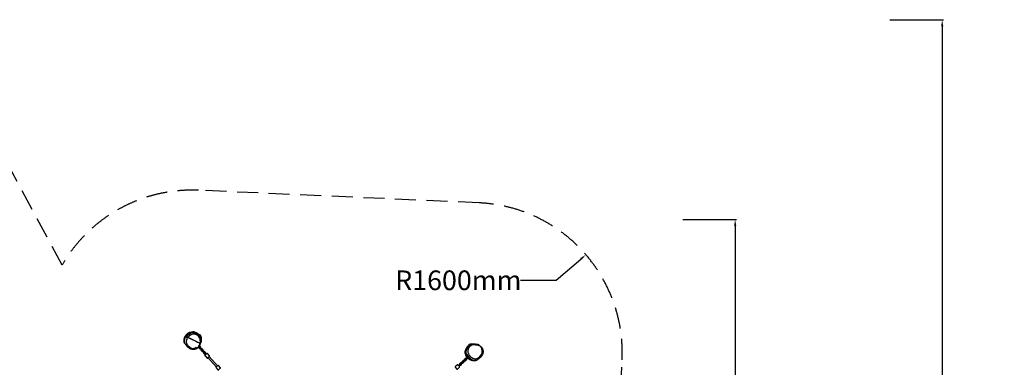
# Model space of a CAD drawing. Units: millimetres. Extents: x -2030 to 20697, y -5117 to 12857.
# Drawn here: x 10187 to 20697, y 9133 to 12841 of the extents above; entities that cross this region are included whole.
import ezdxf

# ---------------------------------------------------------------- set-up
doc = ezdxf.new("R2010")
doc.units = ezdxf.units.MM
doc.header["$PDMODE"] = 35
doc.header["$PDSIZE"] = 5
doc.linetypes.add('HIDDEN', pattern=[2.25, 1.5, -0.75])
doc.layers.add('CN008-2D', color=7, linetype='Continuous', lineweight=25)
doc.layers.add('DIM', color=2, linetype='Continuous', lineweight=25)
doc.layers.add('CN008-Fallzone', color=7, linetype='HIDDEN')
doc.styles.add('KL2021', font='arial.ttf')
doc.dimstyles.new('KL DIM', dxfattribs={"dimscale": 70, "dimtxt": 3, "dimasz": 1, "dimexe": 0.18, "dimexo": 0.0625, "dimgap": 0.09, "dimtad": 0, "dimtih": 1, "dimtoh": 1, "dimdec": 0, "dimzin": 0, "dimdsep": 46, "dimtxsty": 'KL2021', "dimcen": 0.09, "dimclrt": 256, "dimadec": 0, "dimazin": 0, "dimtfac": 1, "dimtdec": 0, "dimtofl": 0, "dimtmove": 0, "dimatfit": 3, "dimfxl": 8, "dimfxlon": 1, "dimtfillclr": 256, "dimtolj": 1, "dimtzin": 0, "dimarcsym": 0})

# ---------------------------------------------------------------- blocks, each defined once
blk = doc.blocks.new('CN-008-Natural Multi Challenge_PLAN[B]')
at = {"layer": 'CN008-2D'}
for p, q in [((1827, 5212), (1775, 5164)), ((1928, 5096), (1929, 5097)), ((4885, 5086), (4890, 5081)), ((4898, 5083), (4903, 5077)), ((2010, 4945), (2102, 4845)), ((2024, 4957), (2115, 4857)), ((4779, 4974), (4772, 4980)), ((4790, 4961), (4790, 4961)), ((4817, 4932), (4813, 4935))]:
    blk.add_line(p, q, dxfattribs=at)
for points in [[(1910, 5056, 0.181212), (1913, 5049), (1920, 5042, 0.331679), (1932, 5040)], [(1913, 5060), (1917, 5056, 1), (1922, 5060), (1917, 5065)], [(1916, 5057, 0.213422), (1917, 5054), (1924, 5046, 0.213422), (1927, 5045)], [(1936, 5044, 0.331679), (1935, 5056), (1928, 5064, 0.280521), (1918, 5067)], [(1932, 5049, 0.213422), (1931, 5052), (1924, 5060, 0.213422), (1921, 5061)], [(1928, 5095, 0.007979), (1929, 5097), (1929, 5100), (1929, 5100)], [(1937, 5034, 0.331679), (1938, 5022), (1945, 5014, 0.331679), (1957, 5012)], [(1962, 5016, 0.331679), (1961, 5028), (1954, 5036, 0.331679), (1942, 5038)], [(1942, 5029, 0.213422), (1943, 5026), (1950, 5018, 0.213422), (1953, 5017)], [(1957, 5021, 0.213422), (1956, 5024), (1949, 5032, 0.213422), (1946, 5033)], [(1963, 5006, 0.331679), (1964, 4994), (1971, 4986, 0.331679), (1983, 4984)], [(1988, 4988, 0.331679), (1986, 5000), (1980, 5008, 0.331679), (1967, 5010)], [(1967, 5001, 0.213422), (1968, 4998), (1975, 4990, 0.213422), (1979, 4989)], [(1983, 4993, 0.213422), (1982, 4996), (1975, 5004, 0.213422), (1972, 5005)], [(1994, 4981), (1982, 4994, 1), (1977, 4990), (1989, 4977)], [(4783, 4959), (4779, 4956, 0.331679), (4777, 4943)], [(4781, 4939, 0.331679), (4794, 4940), (4797, 4943)], [(4786, 4954), (4783, 4951, 0.213422), (4782, 4948)], [(4786, 4944, 0.213422), (4790, 4945), (4792, 4947)], [(4687, 4861), (4700, 4873, -1), (4704, 4868), (4691, 4856)], [(4715, 4887, 0.331679), (4703, 4886), (4696, 4879, 0.331679), (4693, 4867)], [(4697, 4862, 0.331679), (4710, 4864), (4717, 4870, 0.331679), (4719, 4883)], [(4710, 4883, 0.213422), (4707, 4881), (4700, 4875, 0.213422), (4698, 4871)], [(4702, 4867, 0.213422), (4706, 4868), (4713, 4875, 0.213422), (4715, 4878)], [(4743, 4913, 0.331679), (4731, 4911), (4724, 4905, 0.331679), (4721, 4892)], [(4725, 4888, 0.331679), (4738, 4889), (4745, 4896, 0.331679), (4748, 4908)], [(4739, 4908, 0.213422), (4735, 4907), (4728, 4900, 0.213422), (4726, 4897)], [(4730, 4893, 0.213422), (4734, 4894), (4741, 4900, 0.213422), (4743, 4904)], [(4771, 4938, 0.331679), (4759, 4937), (4752, 4930, 0.331679), (4749, 4918)], [(4753, 4913, 0.331679), (4766, 4915), (4773, 4921, 0.331679), (4775, 4934)], [(4766, 4934, 0.213422), (4763, 4933), (4756, 4926, 0.213422), (4754, 4922)], [(4758, 4918, 0.213422), (4762, 4919), (4769, 4926, 0.213422), (4770, 4929)]]:
    blk.add_lwpolyline(points, format="xyb", dxfattribs=at)
for points in [[(1926, 5046), (1943, 5028, 1), (1947, 5032), (1931, 5050, 1)], [(1952, 5018), (1969, 5000, 1), (1973, 5004), (1956, 5022, 1)], [(2001, 4988), (1981, 4970, 0.414214), (1981, 4964), (2001, 4942, 0.414214), (2007, 4942), (2027, 4960, 0.414214), (2027, 4966), (2007, 4988, 0.414214)], [(4783, 4949), (4765, 4932, 1), (4769, 4928), (4787, 4945, 1)], [(2119, 4860), (2099, 4842, 0.414214), (2099, 4836), (2119, 4814, 0.414214), (2125, 4814), (2144, 4832, 0.414214), (2145, 4837), (2124, 4860, 0.414214)], [(4698, 4849), (4680, 4868, 0.414214), (4674, 4869), (4652, 4848, 0.414214), (4651, 4843), (4670, 4823, 0.414214), (4675, 4823), (4697, 4843, 0.414214)], [(4728, 4898), (4709, 4881, 1), (4713, 4877), (4732, 4894, 1)], [(4756, 4924), (4737, 4907, 1), (4741, 4902), (4760, 4919, 1)]]:
    blk.add_lwpolyline(points, format="xyb", close=True, dxfattribs=at)
for points, knots in [([(1768, 5091), (1764, 5098), (1754, 5117), (1756, 5139), (1760, 5153), (1761, 5154), (1761, 5154), (1762, 5156), (1762, 5158), (1763, 5160), (1764, 5161), (1765, 5164), (1766, 5166), (1767, 5169), (1768, 5171), (1770, 5175), (1772, 5177), (1774, 5181), (1776, 5183), (1779, 5187), (1780, 5189), (1783, 5192), (1785, 5194), (1788, 5197), (1789, 5198), (1792, 5201), (1793, 5202), (1796, 5204), (1797, 5205), (1799, 5206), (1801, 5207), (1803, 5208), (1803, 5209), (1805, 5210), (1806, 5210), (1808, 5211), (1809, 5212), (1811, 5213), (1812, 5213), (1813, 5214), (1814, 5214), (1816, 5215), (1817, 5215), (1818, 5216), (1819, 5216), (1820, 5217), (1821, 5217), (1821, 5217), (1822, 5217), (1822, 5217), (1822, 5217), (1822, 5217)], [0, 0, 0, 0, 21.534096, 62.85654, 62.85654, 62.85654, 72.821451, 72.821451, 82.821434, 82.821434, 93.034847, 93.034847, 103.815294, 103.815294, 115.504326, 115.504326, 128.521411, 128.521411, 140.525727, 140.525727, 150.857036, 150.857036, 159.460331, 159.460331, 166.392519, 166.392519, 171.89177, 171.89177, 176.30624, 176.30624, 180.026955, 180.026955, 183.66355, 183.66355, 187.378533, 187.378533, 191.47059, 191.47059, 196.141535, 196.141535, 201.461965, 201.461965, 207.459115, 207.459115, 214.102312, 214.102312, 221.302582, 221.302582, 228.927759, 228.927759, 235.809191, 235.809191, 235.809191, 235.809191]), ([(1885, 5054), (1885, 5054), (1885, 5054), (1883, 5053), (1882, 5052), (1881, 5051), (1880, 5050), (1880, 5050), (1880, 5050), (1877, 5048), (1874, 5046), (1868, 5043), (1865, 5042), (1860, 5040), (1858, 5039), (1853, 5038), (1851, 5037), (1847, 5037), (1845, 5037), (1842, 5038), (1840, 5038), (1837, 5039), (1835, 5039), (1832, 5040), (1831, 5041), (1828, 5042), (1827, 5043), (1824, 5044), (1823, 5045), (1821, 5046), (1820, 5047), (1818, 5048), (1817, 5049), (1814, 5051), (1813, 5051), (1810, 5054), (1808, 5055), (1804, 5058), (1802, 5060), (1798, 5063), (1797, 5064), (1795, 5066), (1794, 5066), (1792, 5068), (1791, 5069), (1788, 5071), (1787, 5073), (1784, 5075), (1782, 5077), (1779, 5080), (1777, 5082), (1773, 5086), (1771, 5088), (1768, 5093), (1767, 5095), (1765, 5099), (1764, 5101), (1763, 5104), (1762, 5106), (1762, 5109), (1761, 5111), (1761, 5115), (1761, 5117), (1761, 5121), (1761, 5123), (1761, 5127), (1761, 5130), (1762, 5135), (1763, 5137), (1764, 5142), (1765, 5144), (1766, 5148), (1766, 5150), (1768, 5153), (1768, 5155), (1770, 5158), (1770, 5160), (1772, 5164), (1774, 5167), (1777, 5172), (1779, 5175), (1782, 5180), (1784, 5183), (1787, 5187), (1789, 5189), (1793, 5192), (1794, 5194), (1798, 5197), (1799, 5198), (1803, 5200), (1805, 5201), (1808, 5203), (1810, 5204), (1812, 5205)], [63.891557, 63.891557, 63.891557, 63.891557, 64.982684, 64.982684, 69.483181, 69.483181, 70.983203, 70.983203, 71.483204, 71.483204, 81.492396, 81.492396, 90.865647, 90.865647, 98.614059, 98.614059, 105.140249, 105.140249, 110.844843, 110.844843, 115.891078, 115.891078, 120.855017, 120.855017, 125.573057, 125.573057, 130.036675, 130.036675, 134.486207, 134.486207, 139.29534, 139.29534, 144.923329, 144.923329, 152.127815, 152.127815, 163.284792, 163.284792, 172.996847, 172.996847, 177.95642, 177.95642, 182.013875, 182.013875, 186.572129, 186.572129, 191.858234, 191.858234, 198.469452, 198.469452, 206.796915, 206.796915, 215.792739, 215.792739, 223.799, 223.799, 230.645284, 230.645284, 236.644784, 236.644784, 242.799589, 242.799589, 249.836125, 249.836125, 257.877486, 257.877486, 267.042471, 267.042471, 275.958929, 275.958929, 283.11552, 283.11552, 288.91841, 288.91841, 294.148466, 294.148466, 299.39131, 299.39131, 308.770742, 308.770742, 318.546221, 318.546221, 327.243193, 327.243193, 335.010378, 335.010378, 342.177522, 342.177522, 349.012964, 349.012964, 356.003623, 356.003623, 361.628686, 361.628686, 361.628686, 361.628686]), ([(1824, 5210), (1826, 5210), (1827, 5211), (1832, 5212), (1835, 5212), (1840, 5213), (1843, 5213), (1848, 5213), (1850, 5213), (1855, 5213), (1857, 5213), (1859, 5212), (1860, 5212), (1860, 5212), (1861, 5212), (1863, 5212), (1864, 5212), (1867, 5211), (1869, 5210), (1873, 5209), (1875, 5208), (1879, 5207), (1881, 5206), (1885, 5204), (1887, 5203), (1889, 5202), (1890, 5201), (1894, 5199), (1896, 5197), (1901, 5194), (1904, 5192), (1908, 5189), (1910, 5187), (1913, 5184), (1915, 5183), (1918, 5179), (1919, 5177), (1922, 5174), (1923, 5172), (1926, 5168), (1927, 5166), (1928, 5163), (1929, 5161), (1931, 5158), (1931, 5156), (1932, 5153), (1932, 5151), (1933, 5148), (1933, 5146), (1933, 5143), (1933, 5141), (1933, 5139), (1933, 5138), (1933, 5135), (1933, 5134), (1933, 5132), (1932, 5130), (1932, 5128), (1932, 5126), (1931, 5122), (1931, 5120), (1929, 5115), (1929, 5112), (1927, 5107), (1927, 5106), (1927, 5104), (1927, 5104), (1926, 5104), (1926, 5104), (1926, 5103), (1926, 5103), (1926, 5103), (1926, 5102), (1926, 5101), (1926, 5101), (1926, 5101), (1926, 5101), (1925, 5101), (1925, 5100), (1925, 5100), (1925, 5100), (1925, 5100), (1925, 5100), (1925, 5100), (1925, 5100), (1925, 5100), (1925, 5100), (1925, 5100), (1925, 5100), (1776, 5171), (1777, 5173), (1925, 5100), (1925, 5100), (1925, 5100), (1925, 5100), (1925, 5100), (1925, 5100), (1925, 5100), (1925, 5100), (1925, 5100), (1925, 5100), (1925, 5100), (1925, 5100), (1925, 5100), (1925, 5100), (1925, 5100), (1925, 5100), (1925, 5100), (1925, 5099), (1924, 5098), (1924, 5096), (1924, 5096), (1923, 5094), (1921, 5091), (1920, 5089), (1920, 5089), (1920, 5088)], [0, 0, 0, 0, 6.396055, 6.396055, 15.102798, 15.102798, 23.582348, 23.582348, 31.457758, 31.457758, 38.92498, 38.92498, 39.939323, 39.939323, 41.290997, 41.290997, 45.348479, 45.348479, 51.92124, 51.92124, 57.944413, 57.944413, 64.035285, 64.035285, 71.089279, 71.089279, 74.993748, 74.993748, 85.159754, 85.159754, 95.941787, 95.941787, 102.720879, 102.720879, 109.715143, 109.715143, 116.67309, 116.67309, 123.403201, 123.403201, 129.756519, 129.756519, 135.666959, 135.666959, 141.147294, 141.147294, 146.258168, 146.258168, 151.77303, 151.77303, 156.10919, 156.10919, 159.806864, 159.806864, 163.624871, 163.624871, 168.131682, 168.131682, 174.045424, 174.045424, 182.939144, 182.939144, 193.938254, 193.938254, 199.349262, 199.349262, 199.569095, 199.569095, 199.901614, 199.901614, 200.401701, 200.401701, 201.655933, 201.655933, 202.585484, 202.585484, 202.934054, 202.934054, 203.064766, 203.064766, 203.096016, 203.096016, 203.111641, 203.111641, 203.119454, 203.119454, 203.120431, 203.120431, 203.120431, 203.235005, 203.235005, 203.349579, 203.349579, 203.34961, 203.34961, 203.349639, 203.349639, 203.349885, 203.349885, 203.350846, 203.350846, 203.354938, 203.354938, 203.37676, 203.37676, 203.405852, 203.405852, 204.405886, 204.405886, 207.406753, 207.406753, 208.406784, 208.406784, 216.49705, 216.49705, 217.403232, 217.403232, 217.403232, 217.403232]), ([(1833, 5204), (1831, 5207), (1829, 5209), (1827, 5212), (1826, 5212), (1826, 5212), (1826, 5211), (1825, 5211), (1825, 5211), (1824, 5210), (1821, 5210), (1818, 5210), (1815, 5210), (1815, 5210), (1815, 5210), (1814, 5210), (1807, 5203), (1799, 5196), (1792, 5189), (1792, 5189), (1792, 5189), (1792, 5188), (1793, 5187), (1793, 5185), (1794, 5183), (1790, 5179), (1786, 5175), (1782, 5171), (1782, 5174), (1782, 5177), (1782, 5179), (1782, 5180), (1782, 5180), (1782, 5180), (1780, 5178), (1779, 5177), (1777, 5175)], [0, 0, 0, 0, 1, 1, 1, 2, 2, 2, 3, 3, 3, 4, 4, 4, 4.67884, 4.67884, 4.67884, 5.67884, 5.67884, 5.67884, 6.357675, 6.357675, 6.357675, 7.357675, 7.357675, 7.357675, 8.357675, 8.357675, 8.357675, 9.357675, 9.357675, 9.357675, 10.036509, 10.036509, 10.036509, 11.036509, 11.036509, 11.036509, 11.036509]), ([(1833, 5204), (1834, 5204), (1834, 5204), (1833, 5204), (1833, 5204), (1831, 5203), (1830, 5202), (1825, 5200), (1822, 5199), (1815, 5195), (1812, 5194), (1807, 5191), (1805, 5189), (1801, 5186), (1799, 5185), (1796, 5182), (1794, 5180), (1789, 5176), (1787, 5173), (1782, 5168), (1780, 5165), (1778, 5163), (1777, 5162), (1777, 5161), (1777, 5161), (1777, 5161)], [-209.425756, -209.425756, -209.425756, -209.425756, -206.906102, -206.906102, -198.549719, -198.549719, -187.494624, -187.494624, -172.820561, -172.820561, -161.742443, -161.742443, -153.839078, -153.839078, -147.259162, -147.259162, -139.480006, -139.480006, -126.258197, -126.258197, -112.000113, -112.000113, -101.810834, -101.810834, -96.257698, -96.257698, -96.257698, -96.257698]), ([(1926, 5090), (1926, 5090), (1926, 5090), (1926, 5090), (1926, 5090), (1926, 5090), (1926, 5090), (1926, 5090), (1926, 5090), (1926, 5090), (1926, 5089), (1926, 5089), (1926, 5089), (1926, 5088), (1925, 5087), (1925, 5087), (1921, 5074), (1913, 5062), (1902, 5054), (1901, 5053), (1900, 5052), (1899, 5051), (1899, 5051), (1899, 5051), (1899, 5051), (1898, 5051), (1897, 5050), (1896, 5049), (1896, 5049), (1895, 5049), (1895, 5049), (1894, 5048), (1893, 5048), (1892, 5047), (1881, 5042), (1868, 5040), (1856, 5041), (1856, 5041), (1856, 5041), (1856, 5041), (1854, 5041), (1851, 5041), (1849, 5042), (1849, 5042), (1849, 5042), (1849, 5042), (1848, 5042), (1848, 5042), (1847, 5042), (1846, 5043), (1845, 5043), (1844, 5043), (1832, 5047), (1822, 5053), (1813, 5061), (1811, 5062), (1810, 5063), (1808, 5065), (1808, 5065), (1807, 5066), (1807, 5066), (1806, 5067), (1805, 5068), (1804, 5068), (1796, 5077), (1788, 5086), (1783, 5098), (1783, 5098), (1783, 5098), (1783, 5098), (1783, 5099), (1783, 5099), (1783, 5099), (1783, 5099), (1783, 5100), (1783, 5100), (1779, 5113), (1780, 5128), (1785, 5141), (1785, 5141), (1785, 5142), (1786, 5142), (1786, 5143), (1786, 5143), (1786, 5144), (1786, 5144), (1787, 5145), (1787, 5145), (1792, 5156), (1800, 5166), (1810, 5174), (1810, 5174), (1811, 5175), (1812, 5176), (1812, 5176), (1813, 5176), (1813, 5177), (1815, 5178), (1816, 5179), (1817, 5180), (1827, 5187), (1838, 5192), (1850, 5194), (1851, 5194), (1852, 5194), (1853, 5194), (1854, 5194), (1855, 5195), (1856, 5195), (1857, 5195), (1859, 5195), (1861, 5195), (1874, 5195), (1887, 5192), (1898, 5185), (1899, 5185), (1899, 5184), (1899, 5184), (1899, 5184), (1899, 5184), (1900, 5184), (1901, 5183), (1903, 5182), (1904, 5180), (1916, 5171), (1924, 5157), (1927, 5143), (1928, 5142), (1928, 5142), (1928, 5141), (1928, 5141), (1928, 5141), (1928, 5141), (1928, 5141), (1928, 5141), (1928, 5141), (1928, 5140), (1928, 5140), (1928, 5140), (1928, 5140), (1928, 5140), (1928, 5139), (1928, 5139), (1928, 5139), (1928, 5139), (1928, 5139), (1928, 5139), (1928, 5139), (1929, 5139), (1929, 5139), (1929, 5138), (1932, 5124), (1931, 5108), (1927, 5093), (1927, 5093), (1927, 5093), (1927, 5093), (1927, 5093), (1927, 5093), (1927, 5093), (1927, 5092), (1927, 5091), (1926, 5090)], [-772.33377, -772.33377, -772.33377, -772.33377, -772.06329, -772.06329, -772.06329, -771.360096, -771.360096, -771.360096, -771.310771, -771.310771, -771.310771, -769.794159, -769.794159, -769.794159, -765.98165, -765.98165, -765.98165, -700.580283, -700.580283, -700.580283, -693.575665, -693.575665, -693.575665, -693.515053, -693.515053, -693.515053, -688.141909, -688.141909, -688.141909, -686.422398, -686.422398, -686.422398, -680.423115, -680.423115, -680.423115, -621.771068, -621.771068, -621.771068, -621.728431, -621.728431, -621.728431, -610.268958, -610.268958, -610.268958, -610.203414, -610.203414, -610.203414, -607.179527, -607.179527, -607.179527, -600.968, -600.968, -600.968, -542.961852, -542.961852, -542.961852, -533.213858, -533.213858, -533.213858, -529.708648, -529.708648, -529.708648, -524.301947, -524.301947, -524.301947, -465.121836, -465.121836, -465.121836, -464.276137, -464.276137, -464.276137, -462.036387, -462.036387, -462.036387, -461.611453, -461.611453, -461.611453, -393.486447, -393.486447, -393.486447, -390.948959, -390.948959, -390.948959, -388.081423, -388.081423, -388.081423, -385.809746, -385.809746, -385.809746, -325.495428, -325.495428, -325.495428, -321.085825, -321.085825, -321.085825, -318.409597, -318.409597, -318.409597, -310.035198, -310.035198, -310.035198, -251.119671, -251.119671, -251.119671, -246.336436, -246.336436, -246.336436, -241.921991, -241.921991, -241.921991, -234.26065, -234.26065, -234.26065, -170.226736, -170.226736, -170.226736, -169.280748, -169.280748, -169.280748, -167.776984, -167.776984, -167.776984, -158.486102, -158.486102, -158.486102, -86.266698, -86.266698, -86.266698, -83.533611, -83.533611, -83.533611, -83.312624, -83.312624, -83.312624, -82.483958, -82.483958, -82.483958, -81.697051, -81.697051, -81.697051, -80.409757, -80.409757, -80.409757, -79.933735, -79.933735, -79.933735, -79.694706, -79.694706, -79.694706, -79.104795, -79.104795, -79.104795, -5.223304, -5.223304, -5.223304, -5.145071, -5.145071, -5.145071, -4.021061, -4.021061, -4.021061, 0, 0, 0, 0]), ([(1782, 5180), (1782, 5180), (1782, 5180), (1782, 5181), (1782, 5181), (1783, 5182), (1783, 5182), (1784, 5183), (1784, 5184), (1785, 5184), (1785, 5185), (1786, 5186), (1786, 5186), (1787, 5187), (1787, 5187), (1788, 5188), (1788, 5188), (1789, 5189), (1789, 5189), (1790, 5189), (1790, 5189), (1790, 5189), (1791, 5189), (1791, 5189), (1791, 5189), (1791, 5189), (1792, 5189), (1792, 5189), (1792, 5189), (1792, 5189)], [3.04762, 3.04762, 3.04762, 3.04762, 3.174496, 3.174496, 4.761744, 4.761744, 6.348992, 6.348992, 7.886746, 7.886746, 9.4245, 9.4245, 10.962254, 10.962254, 12.500007, 12.500007, 14.037761, 14.037761, 15.575515, 15.575515, 17.113269, 17.113269, 18.651023, 18.651023, 20.238271, 20.238271, 21.825519, 21.825519, 21.952395, 21.952395, 21.952395, 21.952395]), ([(1820, 5217), (1830, 5221), (1840, 5224), (1850, 5223), (1850, 5223), (1851, 5223), (1854, 5223), (1855, 5223), (1859, 5222), (1861, 5222), (1864, 5221), (1866, 5220), (1869, 5219), (1871, 5219), (1876, 5217), (1878, 5216), (1882, 5214), (1885, 5213), (1890, 5211), (1892, 5210), (1896, 5207), (1897, 5206), (1900, 5205), (1900, 5204), (1902, 5204), (1902, 5203), (1904, 5202), (1904, 5202), (1906, 5201), (1906, 5200), (1907, 5200), (1908, 5199), (1909, 5198), (1910, 5198), (1911, 5197), (1912, 5196), (1913, 5195), (1913, 5195), (1915, 5194), (1915, 5193), (1916, 5192), (1917, 5192), (1917, 5191), (1918, 5191), (1918, 5191), (1918, 5191), (1918, 5191), (1918, 5191), (1918, 5191)], [0, 0, 0, 0, 31.076728, 31.076728, 31.076728, 41.077294, 41.077294, 59.874891, 59.874891, 75.87702, 75.87702, 89.175734, 89.175734, 103.100896, 103.100896, 118.455377, 118.455377, 134.28318, 134.28318, 146.518159, 146.518159, 153.562468, 153.562468, 155.446879, 155.446879, 158.206363, 158.206363, 160.603984, 160.603984, 163.249696, 163.249696, 166.439234, 166.439234, 170.389478, 170.389478, 175.269627, 175.269627, 181.181023, 181.181023, 188.131528, 188.131528, 196.02592, 196.02592, 204.688073, 204.688073, 213.911766, 213.911766, 215.722445, 215.722445, 215.722445, 215.722445]), ([(1915, 5193), (1922, 5189), (1928, 5185), (1932, 5179), (1934, 5177), (1935, 5174), (1936, 5172), (1937, 5169), (1937, 5167), (1938, 5165), (1938, 5164), (1938, 5162), (1939, 5160), (1939, 5158), (1940, 5155), (1940, 5153), (1940, 5149), (1941, 5146), (1941, 5142), (1941, 5139), (1941, 5134), (1940, 5131), (1940, 5126), (1939, 5123), (1938, 5118), (1938, 5116), (1937, 5111), (1936, 5109), (1935, 5105), (1934, 5104), (1933, 5101), (1932, 5099), (1931, 5097), (1930, 5096), (1929, 5095), (1929, 5094), (1928, 5093), (1928, 5092), (1928, 5092)], [0, 0, 0, 0, 22.18978, 22.18978, 22.18978, 30.741123, 30.741123, 30.741123, 37.729592, 37.729592, 37.729592, 46.618006, 46.618006, 55.980905, 55.980905, 66.097296, 66.097296, 76.965472, 76.965472, 88.507047, 88.507047, 100.283297, 100.283297, 111.401857, 111.401857, 120.833111, 120.833111, 128.104128, 128.104128, 133.537245, 133.537245, 137.939038, 137.939038, 141.27528, 141.27528, 144.228486, 144.228486, 146.072727, 146.072727, 146.072727, 146.072727]), ([(1930, 5115), (1930, 5114), (1930, 5113), (1930, 5111), (1930, 5109), (1930, 5106), (1930, 5105), (1929, 5101), (1929, 5099), (1928, 5094), (1928, 5092), (1927, 5088), (1926, 5086), (1925, 5084), (1925, 5083), (1925, 5083), (1925, 5083), (1925, 5083), (1925, 5083), (1925, 5083), (1925, 5083), (1925, 5083), (1925, 5083), (1925, 5083), (1925, 5083), (1925, 5083), (1925, 5083), (1925, 5083), (1925, 5082), (1925, 5082), (1925, 5082), (1925, 5082), (1924, 5080), (1924, 5079), (1923, 5077), (1922, 5075), (1921, 5072), (1920, 5070), (1917, 5066), (1916, 5064), (1913, 5060), (1912, 5058), (1909, 5055), (1907, 5053), (1904, 5050), (1902, 5049), (1899, 5046), (1897, 5045), (1893, 5042), (1891, 5041), (1887, 5039), (1885, 5038), (1880, 5036), (1877, 5035), (1873, 5034), (1872, 5034), (1868, 5033), (1866, 5033), (1861, 5032), (1859, 5032), (1854, 5032), (1852, 5032), (1848, 5033), (1846, 5033), (1841, 5034), (1839, 5034), (1834, 5036), (1831, 5036), (1826, 5038), (1824, 5039), (1819, 5042), (1817, 5043), (1813, 5045), (1812, 5046), (1808, 5049), (1807, 5050), (1804, 5052), (1802, 5053), (1800, 5056), (1798, 5057), (1796, 5059), (1795, 5060), (1792, 5063), (1791, 5064), (1789, 5066), (1788, 5068), (1786, 5070), (1784, 5072), (1782, 5074), (1781, 5076), (1779, 5078), (1779, 5080), (1777, 5082), (1776, 5083), (1775, 5085), (1775, 5086), (1774, 5087), (1774, 5087), (1773, 5088), (1773, 5088), (1773, 5089), (1773, 5089), (1773, 5089)], [0, 0, 0, 0, 10.002108, 10.002108, 24.403082, 24.403082, 42.740211, 42.740211, 69.560603, 69.560603, 89.931772, 89.931772, 99.437645, 99.437645, 101.648562, 101.648562, 101.648562, 101.648746, 101.648746, 101.649722, 101.649722, 101.657535, 101.657535, 101.67316, 101.67316, 101.70441, 101.70441, 101.898686, 101.898686, 102.150603, 102.150603, 104.095989, 104.095989, 108.604248, 108.604248, 113.971737, 113.971737, 120.877174, 120.877174, 128.557352, 128.557352, 135.782454, 135.782454, 142.470754, 142.470754, 148.953059, 148.953059, 155.872434, 155.872434, 163.720165, 163.720165, 172.933653, 172.933653, 182.87422, 182.87422, 188.40259, 188.40259, 197.192403, 197.192403, 204.967234, 204.967234, 212.082729, 212.082729, 218.922794, 218.922794, 226.442908, 226.442908, 234.715002, 234.715002, 242.835677, 242.835677, 250.18736, 250.18736, 256.848482, 256.848482, 263.245503, 263.245503, 269.451251, 269.451251, 275.716696, 275.716696, 282.52084, 282.52084, 290.32791, 290.32791, 299.926609, 299.926609, 312.268071, 312.268071, 327.756378, 327.756378, 345.183753, 345.183753, 362.356393, 362.356393, 377.737162, 377.737162, 390.7373, 390.7373, 401.348127, 401.348127, 409.429812, 409.429812, 409.429812, 409.429812]), ([(4764, 4974), (4759, 4983), (4757, 4994), (4757, 5003), (4758, 5004), (4758, 5005), (4758, 5007), (4758, 5009), (4759, 5012), (4759, 5014), (4760, 5018), (4760, 5019), (4762, 5023), (4762, 5025), (4764, 5029), (4765, 5031), (4767, 5036), (4768, 5038), (4770, 5043), (4771, 5045), (4774, 5049), (4775, 5051), (4776, 5053), (4776, 5054), (4777, 5055), (4778, 5056), (4779, 5057), (4779, 5058), (4780, 5059), (4781, 5060), (4781, 5061), (4782, 5061), (4783, 5063), (4783, 5063), (4784, 5064), (4785, 5065), (4786, 5066), (4786, 5067), (4787, 5068), (4788, 5069), (4789, 5070), (4789, 5070), (4790, 5071), (4790, 5071), (4790, 5072), (4790, 5072), (4790, 5072), (4790, 5072), (4790, 5072)], [0, 0, 0, 0, 31.076728, 31.076728, 31.076728, 41.077294, 41.077294, 59.874891, 59.874891, 75.87702, 75.87702, 89.175734, 89.175734, 103.100896, 103.100896, 118.455377, 118.455377, 134.28318, 134.28318, 146.518159, 146.518159, 153.562468, 153.562468, 155.446879, 155.446879, 158.206363, 158.206363, 160.603984, 160.603984, 163.249696, 163.249696, 166.439234, 166.439234, 170.389478, 170.389478, 175.269627, 175.269627, 181.181023, 181.181023, 188.131528, 188.131528, 196.02592, 196.02592, 204.688073, 204.688073, 213.911766, 213.911766, 215.722445, 215.722445, 215.722445, 215.722445]), ([(4781, 4957), (4780, 4958), (4779, 4959), (4777, 4963), (4776, 4965), (4774, 4970), (4773, 4972), (4771, 4978), (4770, 4980), (4769, 4986), (4769, 4988), (4768, 4994), (4768, 4996), (4768, 5001), (4768, 5004), (4768, 5008), (4768, 5010), (4769, 5013), (4769, 5013), (4769, 5014), (4769, 5014), (4769, 5016), (4769, 5017), (4770, 5021), (4771, 5023), (4772, 5027), (4773, 5029), (4774, 5032), (4775, 5034), (4777, 5038), (4778, 5040), (4779, 5043), (4780, 5044), (4782, 5047), (4783, 5050), (4787, 5055), (4789, 5057), (4792, 5062), (4794, 5063), (4797, 5066), (4798, 5068), (4802, 5071), (4803, 5073), (4807, 5075), (4809, 5077), (4813, 5079), (4814, 5080), (4818, 5082), (4820, 5083), (4823, 5084), (4825, 5085), (4828, 5085), (4830, 5086), (4833, 5086), (4835, 5086), (4838, 5087), (4840, 5087), (4842, 5087), (4843, 5087), (4846, 5086), (4847, 5086), (4849, 5086), (4851, 5086), (4853, 5086), (4855, 5085), (4859, 5085), (4861, 5084), (4866, 5083), (4869, 5082), (4874, 5081), (4875, 5080), (4877, 5080), (4877, 5080), (4877, 5080), (4877, 5080), (4878, 5080), (4878, 5080), (4878, 5080)], [351.603126, 351.603126, 351.603126, 351.603126, 356.003624, 356.003624, 364.323707, 364.323707, 372.844594, 372.844594, 381.522962, 381.522962, 390.229705, 390.229705, 398.709255, 398.709255, 406.584665, 406.584665, 414.051887, 414.051887, 415.066229, 415.066229, 416.417903, 416.417903, 420.475384, 420.475384, 427.048145, 427.048145, 433.071319, 433.071319, 439.16219, 439.16219, 446.216184, 446.216184, 450.120653, 450.120653, 460.28666, 460.28666, 471.068693, 471.068693, 477.847784, 477.847784, 484.842049, 484.842049, 491.799996, 491.799996, 498.530106, 498.530106, 504.883425, 504.883425, 510.793864, 510.793864, 516.2742, 516.2742, 521.385074, 521.385074, 526.899936, 526.899936, 531.236096, 531.236096, 534.93377, 534.93377, 538.751777, 538.751777, 543.258588, 543.258588, 549.17233, 549.17233, 558.06605, 558.06605, 569.06516, 569.06516, 574.476167, 574.476167, 574.696001, 574.696001, 575.028519, 575.028519, 575.510857, 575.510857, 575.510857, 575.510857]), ([(4891, 5080), (4891, 5080), (4891, 5080), (4891, 5080), (4891, 5080), (4891, 5080), (4891, 5080), (4891, 5080), (4891, 5080), (4891, 5080), (4891, 5080), (4891, 5080), (4891, 5080), (4891, 5080), (4892, 5079), (4892, 5079), (4893, 5079), (4894, 5079), (4894, 5079), (4907, 5074), (4919, 5066), (4927, 5056), (4928, 5055), (4929, 5053), (4930, 5052), (4930, 5052), (4930, 5052), (4930, 5052), (4930, 5051), (4931, 5050), (4932, 5049), (4932, 5049), (4932, 5049), (4932, 5048), (4933, 5047), (4933, 5046), (4934, 5045), (4939, 5034), (4941, 5022), (4940, 5010), (4940, 5010), (4940, 5010), (4940, 5010), (4940, 5007), (4939, 5005), (4939, 5003), (4939, 5003), (4939, 5003), (4939, 5003), (4939, 5002), (4939, 5001), (4939, 5001), (4938, 4999), (4938, 4998), (4938, 4997), (4934, 4986), (4928, 4976), (4920, 4966), (4919, 4965), (4918, 4963), (4916, 4962), (4916, 4961), (4915, 4961), (4915, 4960), (4914, 4959), (4913, 4959), (4913, 4958), (4904, 4949), (4894, 4941), (4883, 4937), (4883, 4937), (4883, 4937), (4883, 4937), (4882, 4937), (4882, 4936), (4882, 4936), (4881, 4936), (4881, 4936), (4881, 4936), (4868, 4932), (4853, 4933), (4840, 4938), (4840, 4938), (4840, 4938), (4840, 4938), (4840, 4939), (4839, 4939), (4839, 4939), (4838, 4939), (4837, 4939), (4837, 4940), (4837, 4940), (4836, 4940), (4836, 4940), (4825, 4946), (4815, 4954), (4807, 4963), (4806, 4964), (4806, 4965), (4805, 4965), (4805, 4966), (4805, 4966), (4804, 4967), (4803, 4968), (4802, 4969), (4801, 4970), (4801, 4971), (4801, 4971), (4801, 4971), (4801, 4971), (4801, 4971), (4801, 4971), (4794, 4981), (4789, 4992), (4787, 5004), (4787, 5005), (4787, 5006), (4787, 5007), (4787, 5008), (4786, 5008), (4786, 5009), (4786, 5011), (4786, 5013), (4786, 5014), (4786, 5027), (4789, 5041), (4796, 5052), (4796, 5052), (4797, 5052), (4797, 5052), (4797, 5053), (4797, 5053), (4797, 5053), (4798, 5055), (4799, 5056), (4801, 5058), (4810, 5069), (4824, 5077), (4838, 5081), (4839, 5081), (4839, 5081), (4840, 5081), (4840, 5081), (4840, 5081), (4840, 5081), (4840, 5081), (4840, 5082), (4840, 5082), (4841, 5082), (4841, 5082), (4841, 5082), (4841, 5082), (4841, 5082), (4842, 5082), (4842, 5082), (4842, 5082), (4842, 5082), (4842, 5082), (4842, 5082), (4842, 5082), (4842, 5082), (4842, 5082), (4842, 5082), (4857, 5085), (4873, 5084), (4887, 5081), (4888, 5081), (4888, 5081), (4888, 5081), (4888, 5081), (4888, 5081), (4888, 5080), (4889, 5080), (4890, 5080), (4891, 5080)], [-855.34587, -855.34587, -855.34587, -855.34587, -855.046319, -855.046319, -855.046319, -854.401161, -854.401161, -854.401161, -854.267543, -854.267543, -854.267543, -854.212916, -854.212916, -854.212916, -852.533296, -852.533296, -852.533296, -848.311011, -848.311011, -848.311011, -775.880164, -775.880164, -775.880164, -768.122674, -768.122674, -768.122674, -768.055548, -768.055548, -768.055548, -762.104886, -762.104886, -762.104886, -760.200558, -760.200558, -760.200558, -753.556459, -753.556459, -753.556459, -688.600363, -688.600363, -688.600363, -688.553144, -688.553144, -688.553144, -675.861982, -675.861982, -675.861982, -675.789394, -675.789394, -675.789394, -672.440492, -672.440492, -672.440492, -665.561337, -665.561337, -665.561337, -601.320563, -601.320563, -601.320563, -590.524834, -590.524834, -590.524834, -586.642876, -586.642876, -586.642876, -580.655052, -580.655052, -580.655052, -515.114134, -515.114134, -515.114134, -514.177538, -514.177538, -514.177538, -511.697055, -511.697055, -511.697055, -511.226448, -511.226448, -511.226448, -435.870616, -435.870616, -435.870616, -435.77922, -435.77922, -435.77922, -432.968997, -432.968997, -432.968997, -429.793252, -429.793252, -429.793252, -427.27741, -427.27741, -427.27741, -360.480379, -360.480379, -360.480379, -355.596822, -355.596822, -355.596822, -352.632947, -352.632947, -352.632947, -344.033201, -344.033201, -344.033201, -343.943515, -343.943515, -343.943515, -343.35845, -343.35845, -343.35845, -278.110555, -278.110555, -278.110555, -272.813208, -272.813208, -272.813208, -267.924289, -267.924289, -267.924289, -259.43949, -259.43949, -259.43949, -188.523072, -188.523072, -188.523072, -187.475407, -187.475407, -187.475407, -185.810016, -185.810016, -185.810016, -175.52053, -175.52053, -175.52053, -95.538828, -95.538828, -95.538828, -92.511983, -92.511983, -92.511983, -92.267245, -92.267245, -92.267245, -91.349512, -91.349512, -91.349512, -90.478026, -90.478026, -90.478026, -89.052371, -89.052371, -89.052371, -88.525185, -88.525185, -88.525185, -88.260465, -88.260465, -88.260465, -87.607149, -87.607149, -87.607149, -5.784716, -5.784716, -5.784716, -5.698074, -5.698074, -5.698074, -4.453254, -4.453254, -4.453254, 0, 0, 0, 0]), ([(4788, 5069), (4792, 5076), (4796, 5082), (4802, 5086), (4804, 5087), (4807, 5088), (4809, 5089), (4811, 5090), (4814, 5091), (4816, 5091), (4817, 5091), (4818, 5092), (4821, 5092), (4823, 5093), (4826, 5093), (4828, 5093), (4832, 5094), (4835, 5094), (4839, 5094), (4842, 5094), (4847, 5094), (4850, 5094), (4855, 5093), (4858, 5093), (4863, 5092), (4865, 5091), (4870, 5090), (4872, 5089), (4876, 5088), (4877, 5087), (4880, 5086), (4882, 5085), (4883, 5085), (4883, 5085), (4883, 5085)], [0, 0, 0, 0, 22.18978, 22.18978, 22.18978, 30.741123, 30.741123, 30.741123, 37.729592, 37.729592, 37.729592, 46.618014, 46.618014, 55.980913, 55.980913, 66.097304, 66.097304, 76.965481, 76.965481, 88.507056, 88.507056, 100.283306, 100.283306, 111.401866, 111.401866, 120.833118, 120.833118, 128.104133, 128.104133, 133.537249, 133.537249, 137.939041, 137.939041, 138.334478, 138.334478, 138.334478, 138.334478]), ([(4866, 5084), (4867, 5084), (4868, 5084), (4870, 5084), (4872, 5084), (4875, 5083), (4876, 5083), (4880, 5083), (4882, 5082), (4887, 5082), (4889, 5081), (4893, 5080), (4895, 5080), (4897, 5079), (4898, 5079), (4898, 5079), (4898, 5079), (4898, 5079), (4898, 5079), (4898, 5079), (4898, 5079), (4898, 5079), (4898, 5079), (4898, 5079), (4898, 5079), (4898, 5079), (4898, 5079), (4899, 5079), (4899, 5078), (4899, 5078), (4901, 5078), (4902, 5077), (4904, 5076), (4906, 5076), (4909, 5074), (4911, 5073), (4915, 5071), (4917, 5069), (4921, 5067), (4923, 5065), (4926, 5062), (4928, 5060), (4931, 5057), (4932, 5056), (4935, 5052), (4936, 5051), (4938, 5047), (4940, 5045), (4942, 5040), (4943, 5038), (4945, 5033), (4945, 5031), (4947, 5027), (4947, 5025), (4948, 5022), (4948, 5019), (4948, 5014), (4949, 5012), (4949, 5008), (4949, 5005), (4948, 5001), (4948, 4999), (4947, 4995), (4947, 4992), (4945, 4987), (4945, 4985), (4943, 4980), (4941, 4977), (4939, 4973), (4938, 4971), (4936, 4967), (4935, 4965), (4932, 4962), (4931, 4960), (4929, 4957), (4927, 4956), (4925, 4953), (4924, 4952), (4922, 4949), (4921, 4948), (4918, 4946), (4917, 4945), (4915, 4942), (4913, 4941), (4911, 4939), (4909, 4938), (4907, 4936), (4905, 4935), (4903, 4933), (4901, 4932), (4899, 4931), (4898, 4930), (4896, 4929), (4895, 4928), (4894, 4927), (4894, 4927), (4893, 4927), (4893, 4927), (4892, 4926), (4892, 4926), (4892, 4926)], [0, 0, 0, 0, 10.002108, 10.002108, 24.403082, 24.403082, 42.740211, 42.740211, 69.560603, 69.560603, 89.931772, 89.931772, 99.437645, 99.437645, 101.648562, 101.648562, 101.648562, 101.648656, 101.648656, 101.649632, 101.649632, 101.651585, 101.651585, 101.655492, 101.655492, 101.780492, 101.780492, 102.14835, 102.14835, 104.093715, 104.093715, 108.601928, 108.601928, 113.969274, 113.969274, 120.874547, 120.874547, 128.55473, 128.55473, 135.779899, 135.779899, 142.468247, 142.468247, 148.950544, 148.950544, 155.869828, 155.869828, 163.717436, 163.717436, 172.9308, 172.9308, 182.87154, 182.87154, 188.378218, 188.378218, 197.169326, 197.169326, 204.947513, 204.947513, 212.06291, 212.06291, 218.903425, 218.903425, 226.421442, 226.421442, 234.692494, 234.692494, 242.814731, 242.814731, 250.168358, 250.168358, 256.830941, 256.830941, 263.227252, 263.227252, 269.434495, 269.434495, 275.698835, 275.698835, 282.501247, 282.501247, 290.304952, 290.304952, 299.898001, 299.898001, 312.231645, 312.231645, 327.712855, 327.712855, 345.138127, 345.138127, 362.313762, 362.313762, 377.700043, 377.700043, 390.706293, 390.706293, 401.322827, 401.322827, 409.428145, 409.428145, 409.428145, 409.428145]), ([(4776, 4951), (4776, 4951), (4776, 4952), (4775, 4953), (4774, 4954), (4773, 4956), (4772, 4957), (4771, 4959), (4771, 4960), (4770, 4962), (4769, 4962), (4768, 4964), (4768, 4965), (4767, 4967), (4767, 4968), (4766, 4969), (4766, 4970), (4765, 4972), (4765, 4972), (4764, 4974), (4764, 4974), (4764, 4975), (4764, 4975), (4763, 4976), (4763, 4976), (4763, 4976)], [111.947721, 111.947721, 111.947721, 111.947721, 113.4497, 113.4497, 117.170414, 117.170414, 120.80701, 120.80701, 124.521993, 124.521993, 128.61405, 128.61405, 133.284994, 133.284994, 138.605424, 138.605424, 144.602574, 144.602574, 151.245771, 151.245771, 158.446041, 158.446041, 166.071218, 166.071218, 172.952651, 172.952651, 172.952651, 172.952651]), ([(4931, 5032), (4933, 5030), (4935, 5027), (4938, 5022), (4939, 5019), (4941, 5014), (4942, 5011), (4943, 5007), (4943, 5005), (4944, 5001), (4944, 4999), (4943, 4995), (4943, 4993), (4942, 4990), (4942, 4989), (4941, 4986), (4940, 4984), (4939, 4981), (4938, 4980), (4937, 4978), (4936, 4977), (4935, 4975), (4934, 4974), (4933, 4971), (4932, 4970), (4930, 4968), (4929, 4966), (4927, 4963), (4926, 4961), (4923, 4957), (4921, 4955), (4918, 4952), (4917, 4951), (4915, 4948), (4914, 4947), (4913, 4945), (4912, 4944), (4910, 4942), (4908, 4940), (4906, 4937), (4904, 4936), (4901, 4932), (4899, 4930), (4895, 4927), (4893, 4925), (4888, 4922), (4886, 4921), (4882, 4918), (4880, 4918), (4877, 4916), (4875, 4916), (4871, 4915), (4870, 4915), (4866, 4914), (4864, 4914), (4860, 4914), (4858, 4914), (4854, 4915), (4851, 4915), (4846, 4916), (4844, 4916), (4839, 4917), (4837, 4918), (4833, 4919), (4831, 4920), (4828, 4921), (4826, 4922), (4823, 4923), (4821, 4924), (4817, 4926), (4814, 4927), (4809, 4930), (4806, 4932), (4801, 4936), (4798, 4937), (4796, 4940), (4795, 4940), (4794, 4941)], [71.971062, 71.971062, 71.971062, 71.971062, 81.492396, 81.492396, 90.865647, 90.865647, 98.614059, 98.614059, 105.140249, 105.140249, 110.844843, 110.844843, 115.891078, 115.891078, 120.855017, 120.855017, 125.573057, 125.573057, 130.036675, 130.036675, 134.486207, 134.486207, 139.295339, 139.295339, 144.923329, 144.923329, 152.127815, 152.127815, 163.284792, 163.284792, 172.996847, 172.996847, 177.95642, 177.95642, 182.013875, 182.013875, 186.572129, 186.572129, 191.858234, 191.858234, 198.469452, 198.469452, 206.796915, 206.796915, 215.792739, 215.792739, 223.799, 223.799, 230.645284, 230.645284, 236.644784, 236.644784, 242.799589, 242.799589, 249.836125, 249.836125, 257.877486, 257.877486, 267.042471, 267.042471, 275.958929, 275.958929, 283.11552, 283.11552, 288.91841, 288.91841, 294.148466, 294.148466, 299.391309, 299.391309, 308.770744, 308.770744, 318.546222, 318.546222, 327.243194, 327.243194, 329.839343, 329.839343, 329.839343, 329.839343]), ([(4889, 4921), (4883, 4917), (4864, 4908), (4842, 4910), (4828, 4914), (4827, 4914), (4827, 4915), (4825, 4915), (4823, 4916), (4821, 4917), (4820, 4917), (4817, 4918), (4815, 4919), (4812, 4921), (4810, 4922), (4806, 4924), (4804, 4925), (4800, 4928), (4798, 4929), (4794, 4932), (4792, 4934), (4789, 4936), (4789, 4937), (4788, 4938)], [0, 0, 0, 0, 21.534096, 62.85654, 62.85654, 62.85654, 72.82145, 72.82145, 82.821432, 82.821432, 93.034846, 93.034846, 103.815292, 103.815292, 115.504325, 115.504325, 128.521409, 128.521409, 140.525725, 140.525725, 150.857034, 150.857034, 155.238937, 155.238937, 155.238937, 155.238937])]:
    blk.add_open_spline(points, degree=3, knots=knots, dxfattribs=at)
for points, weights, knots in [([(1814, 5210), (1814, 5210), (1814, 5210), (1814, 5209), (1813, 5209), (1812, 5209), (1812, 5209), (1811, 5208), (1811, 5208), (1810, 5208), (1810, 5208), (1810, 5208), (1810, 5208), (1809, 5207), (1809, 5207), (1809, 5207), (1796, 5200), (1785, 5189), (1777, 5175), (1776, 5171), (1775, 5168), (1775, 5164), (1775, 5163), (1776, 5162), (1777, 5161)], [1, 1, 1, 1, 1, 1, 1, 1, 1, 1, 1, 1, 1, 1, 1, 1, 0.976232133396, 0.976232133396, 1, 1, 1, 1, 1, 1, 1], [0, 0, 0, 0, 0.126319, 0.126319, 1.713669, 1.713669, 3.301019, 3.301019, 4.838871, 4.838871, 6.376723, 6.376723, 7.914575, 7.914575, 9.452426, 9.452426, 9.452426, 9.98808, 9.98808, 9.98808, 10.98808, 10.98808, 10.98808, 11.98808, 11.98808, 11.98808, 11.98808]), ([(4913, 5072), (4909, 5075), (4906, 5078), (4902, 5081), (4902, 5081), (4902, 5081), (4902, 5081), (4902, 5081), (4901, 5081), (4901, 5081), (4901, 5081), (4900, 5082), (4900, 5082), (4899, 5082), (4899, 5083), (4898, 5083), (4898, 5083), (4898, 5083), (4898, 5083), (4897, 5083), (4897, 5083), (4897, 5083), (4894, 5084), (4891, 5084), (4888, 5085), (4887, 5085), (4887, 5086), (4887, 5086), (4886, 5086), (4886, 5086), (4885, 5086), (4884, 5085), (4882, 5084), (4881, 5083)], [1, 0.998072325279, 0.998072325279, 1, 1, 1, 1, 1, 1, 1, 1, 1, 1, 1, 1, 1, 1, 1, 1, 1, 1, 1, 1, 1, 1, 1, 1, 1, 1, 1, 1, 1, 1, 1], [0, 0, 0, 0, 0.152129, 0.152129, 0.152129, 1.689981, 1.689981, 3.227832, 3.227832, 4.765684, 4.765684, 6.303536, 6.303536, 7.890886, 7.890886, 9.478236, 9.478236, 9.604555, 9.604555, 9.604555, 10.283395, 10.283395, 10.283395, 11.283395, 11.283395, 11.283395, 12.283395, 12.283395, 12.283395, 13.283395, 13.283395, 13.283395, 14.283395, 14.283395, 14.283395, 14.283395]), ([(4805, 4937), (4805, 4937), (4805, 4937), (4809, 4935), (4811, 4933), (4816, 4931), (4817, 4931), (4819, 4930), (4819, 4930), (4820, 4930), (4820, 4930), (4818, 4931), (4817, 4932), (4814, 4935), (4811, 4937), (4806, 4942), (4804, 4944), (4799, 4949), (4798, 4951), (4794, 4955), (4793, 4957), (4789, 4963), (4787, 4966), (4785, 4969), (4781, 4974), (4777, 4979), (4773, 4983), (4772, 4982), (4772, 4981), (4772, 4980), (4775, 4973), (4778, 4966), (4782, 4959), (4782, 4959), (4782, 4959), (4782, 4959), (4782, 4959), (4783, 4959), (4783, 4959), (4783, 4958), (4783, 4958), (4783, 4958), (4783, 4958), (4783, 4958), (4783, 4957), (4784, 4957), (4784, 4957), (4784, 4957), (4784, 4956), (4784, 4956), (4785, 4955), (4786, 4954), (4787, 4953), (4787, 4953), (4787, 4953), (4787, 4953), (4787, 4953), (4787, 4953), (4787, 4953), (4787, 4953), (4787, 4953), (4787, 4953), (4788, 4953), (4788, 4953), (4788, 4953), (4788, 4953), (4788, 4952), (4789, 4952), (4789, 4952), (4789, 4952), (4789, 4951), (4790, 4951), (4790, 4951), (4790, 4951), (4790, 4951), (4790, 4950), (4790, 4950), (4791, 4950), (4791, 4950), (4791, 4949), (4791, 4949), (4791, 4949), (4792, 4949), (4792, 4949), (4792, 4948), (4792, 4948), (4792, 4948), (4792, 4948), (4792, 4948), (4792, 4948), (4792, 4948), (4792, 4948), (4792, 4948), (4793, 4947), (4793, 4946), (4794, 4945), (4795, 4945), (4795, 4945), (4795, 4945), (4795, 4944), (4796, 4944), (4796, 4944), (4796, 4944), (4796, 4944), (4796, 4943), (4797, 4943), (4797, 4943), (4797, 4943), (4797, 4943), (4797, 4943), (4797, 4943), (4797, 4943), (4797, 4943), (4799, 4941), (4802, 4939), (4804, 4938), (4804, 4938), (4804, 4938), (4805, 4938), (4805, 4937), (4805, 4937), (4805, 4937), (4806, 4937), (4806, 4937), (4806, 4937), (4807, 4936), (4807, 4936), (4808, 4936), (4809, 4936), (4809, 4935), (4810, 4935), (4810, 4935), (4810, 4935), (4812, 4934), (4814, 4933), (4817, 4932), (4817, 4932), (4817, 4932), (4817, 4932), (4817, 4932), (4817, 4931), (4818, 4931), (4818, 4931), (4818, 4931), (4819, 4931)], [1, 1, 1, 1, 1, 1, 1, 1, 1, 1, 1, 1, 1, 1, 1, 1, 1, 1, 1, 1, 1, 1, 1, 1, 1, 1, 1, 1, 1, 1, 0.991657828143, 0.991657828143, 1, 1, 1, 1, 1, 1, 1, 1, 1, 1, 1, 1, 1, 1, 1, 1, 1, 1, 0.999781607802, 0.999781607802, 1, 1, 1, 1, 1, 1, 1, 1, 1, 1, 1, 1, 1, 1, 1, 1, 1, 1, 1, 1, 1, 1, 1, 1, 1, 1, 1, 1, 1, 1, 1, 1, 1, 1, 1, 1, 1, 1, 1, 1, 1, 0.999781607802, 0.999781607802, 1, 1, 1, 1, 1, 1, 1, 1, 1, 1, 1, 1, 1, 1, 1, 1, 1, 1, 0.998798920841, 0.998798920841, 1, 1, 1, 1, 1, 1, 1, 1, 1, 1, 1, 1, 1, 1, 1, 1, 1, 1, 0.999161839198, 0.999161839198, 1, 1, 1, 1, 1, 1, 1, 1, 1, 1], [0, 0, 0, 0, 0.7837, 0.7837, 14.752491, 14.752491, 25.56869, 25.56869, 34.042544, 34.042544, 42.757802, 42.757802, 53.74987, 53.74987, 67.916527, 67.916527, 79.870181, 79.870181, 87.599995, 87.599995, 96.34354, 96.34354, 108.268257, 108.268257, 108.268257, 109.268257, 109.268257, 109.268257, 110.268257, 110.268257, 110.268257, 110.584984, 110.584984, 110.584984, 111.262845, 111.262845, 111.940707, 111.940707, 112.618568, 112.618568, 113.29643, 113.29643, 113.978032, 113.978032, 114.659634, 114.659634, 115.341237, 115.341237, 116.022839, 116.022839, 116.022839, 116.074033, 116.074033, 116.074033, 117.074033, 117.074033, 117.074033, 117.755635, 117.755635, 118.437238, 118.437238, 119.11884, 119.11884, 119.800442, 119.800442, 120.478304, 120.478304, 121.156165, 121.156165, 121.834027, 121.834027, 122.511888, 122.511888, 122.511888, 123.18975, 123.18975, 123.867611, 123.867611, 124.545472, 124.545472, 125.223334, 125.223334, 125.904936, 125.904936, 126.586539, 126.586539, 127.268141, 127.268141, 127.949743, 127.949743, 127.949743, 128.949743, 128.949743, 128.949743, 129.000937, 129.000937, 129.000937, 129.68254, 129.68254, 130.364142, 130.364142, 131.045744, 131.045744, 131.727347, 131.727347, 132.405208, 132.405208, 133.08307, 133.08307, 133.760931, 133.760931, 134.438792, 134.438792, 134.438792, 134.558864, 134.558864, 134.558864, 135.875105, 135.875105, 137.191346, 137.191346, 138.507587, 138.507587, 139.823828, 139.823828, 141.243654, 141.243654, 142.66348, 142.66348, 144.083306, 144.083306, 144.589043, 144.589043, 144.589043, 144.689342, 144.689342, 144.689342, 145.689342, 145.689342, 145.689342, 146.689342, 146.689342, 146.689342, 147.689342, 147.689342, 147.689342, 147.689342]), ([(4780, 4968), (4779, 4970), (4779, 4972), (4779, 4974), (4779, 4974), (4779, 4974), (4779, 4974), (4782, 4970), (4786, 4966), (4790, 4961), (4790, 4961), (4790, 4961), (4790, 4961), (4789, 4960), (4789, 4959), (4789, 4958), (4789, 4958), (4789, 4958), (4788, 4958), (4788, 4958), (4788, 4957), (4788, 4957), (4788, 4957), (4787, 4957), (4787, 4957), (4787, 4958), (4786, 4958), (4786, 4958), (4786, 4958), (4785, 4958), (4785, 4959), (4785, 4959), (4784, 4960), (4784, 4960), (4783, 4961), (4783, 4961), (4783, 4962), (4782, 4962), (4782, 4963), (4782, 4963), (4781, 4964), (4781, 4965), (4781, 4966), (4780, 4966), (4780, 4967), (4780, 4967), (4780, 4968), (4780, 4968), (4780, 4968)], [1, 0.999161839198, 0.999161839198, 1, 1, 1, 1, 1, 1, 1, 1, 1, 1, 0.999161839198, 0.999161839198, 1, 1, 1, 1, 1, 1, 1, 1, 1, 1, 1, 1, 1, 1, 1, 1, 1, 1, 1, 1, 1, 1, 1, 1, 1, 1, 1, 1, 1, 1, 1, 1, 1, 1], [0, 0, 0, 0, 0.1003, 0.1003, 0.1003, 1.1003, 1.1003, 1.1003, 2.1003, 2.1003, 2.1003, 3.1003, 3.1003, 3.1003, 3.200599, 3.200599, 3.200599, 3.706336, 3.706336, 5.126162, 5.126162, 6.545988, 6.545988, 7.965814, 7.965814, 9.282055, 9.282055, 10.598296, 10.598296, 11.914537, 11.914537, 13.230778, 13.230778, 14.547019, 14.547019, 15.863259, 15.863259, 17.1795, 17.1795, 18.495741, 18.495741, 19.915567, 19.915567, 21.335393, 21.335393, 22.755219, 22.755219, 23.260956, 23.260956, 23.260956, 23.260956])]:
    blk.add_rational_spline(points, weights, degree=3, knots=knots, dxfattribs=at)
for points in [[(4785, 4950), (4785, 4951), (4784, 4951), (4784, 4952)], [(4790, 4945), (4789, 4946), (4789, 4946), (4788, 4947)]]:
    blk.add_open_spline(points, degree=3, dxfattribs=at)
at = {"layer": 'CN008-Fallzone', "ltscale": 150}
blk.add_lwpolyline([(-1348, -2292), (255, -2177, 0.088789), (866, -2022), (2122, -2069, 0.41687), (4689, -1504), (6293, 1031, 0.276995), (6338, 2934), (6433, 4921, 0.415117), (4907, 6596), (1911, 6730, 0.279829), (454, 5932), (-354, 7436, 0.414214)], format="xyb", dxfattribs=at)
blk = doc.blocks.new('*D33')
at = {"layer": 'Defpoints', "color": 0, "transparency": 16777216}
for p in [(7864, 12841), (5702, -3221), (20034, -3221)]:
    blk.add_point(p, dxfattribs=at)
at = {"layer": 'DIM', "color": 0, "lineweight": -2, "transparency": 16777216}
for p, q in [((19474, 12841), (20047, 12841)), ((20034, 12771), (20034, 4924)), ((20034, -3151), (20034, 4697)), ((19474, -3221), (20047, -3221))]:
    blk.add_line(p, q, dxfattribs=at)
at = {"layer": 'DIM', "color": 0, "transparency": 16777216}
for points in [[(20023, 12771), (20046, 12771), (20034, 12841)], [(20023, -3151), (20046, -3151), (20034, -3221)]]:
    blk.add_solid(points, dxfattribs=at)
at = {"layer": 'DIM', "transparency": 16777216, "insert": (20034, 4810), "char_height": 210, "attachment_point": 5, "style": 'KL2021'}
blk.add_mtext('\\A1;16062mm', dxfattribs=at)
blk = doc.blocks.new('*D35')
at = {"layer": 'Defpoints', "color": 0, "transparency": 16777216}
for p in [(5674, 10711), (17824, 10711), (5674, -1219)]:
    blk.add_point(p, dxfattribs=at)
at = {"layer": 'DIM', "color": 0, "lineweight": -2, "transparency": 16777216}
for p, q in [((17264, 10711), (17837, 10711)), ((17824, 10641), (17824, 4860)), ((17824, -1149), (17824, 4632)), ((17264, -1219), (17837, -1219))]:
    blk.add_line(p, q, dxfattribs=at)
at = {"layer": 'DIM', "color": 0, "transparency": 16777216}
for points in [[(17813, 10641), (17836, 10641), (17824, 10711)], [(17813, -1149), (17836, -1149), (17824, -1219)]]:
    blk.add_solid(points, dxfattribs=at)
at = {"layer": 'DIM', "transparency": 16777216, "insert": (17824, 4746), "char_height": 210, "attachment_point": 5, "style": 'KL2021'}
blk.add_mtext('\\A1;11930mm', dxfattribs=at)
blk = doc.blocks.new('*D38')
at = {"layer": 'Defpoints', "color": 0, "transparency": 16777216}
for p in [(16231, 10334), (15020, 9288)]:
    blk.add_point(p, dxfattribs=at)
at = {"layer": 'DIM', "color": 0, "lineweight": -2, "transparency": 16777216}
for p, q in [((15914, 10061), (16178, 10288)), ((15531, 10061), (15914, 10061))]:
    blk.add_line(p, q, dxfattribs=at)
at = {"layer": 'DIM', "color": 0, "transparency": 16777216}
blk.add_solid([(16170, 10297), (16185, 10279), (16231, 10334)], dxfattribs=at)
at = {"layer": 'DIM', "transparency": 16777216, "insert": (14869, 10061), "char_height": 210, "attachment_point": 5, "style": 'KL2021'}
blk.add_mtext('\\A1;R1600mm', dxfattribs=at)

msp = doc.modelspace()

# ---------------------------------------------------------------- block references
at = {"layer": 'CN008-2D'}
msp.add_blockref('CN-008-Natural Multi Challenge_PLAN[B]', (10184.4, 4290.9), dxfattribs=at)

# ---------------------------------------------------------------- dimensions: what is measured, and where the dimension line sits
at = {"layer": 'DIM'}
for base, p1, p2, picture, middle in [((20034.4, -3220.9), (7864.4, 12840.9), (5702.1, -3220.9), '*D33', (20034.4, 4810)), ((17824.4, 10710.9), (5674.3, -1219.1), (5674.3, 10710.9), '*D35', (17824.4, 4745.9))]:
    dim = msp.add_linear_dim(base=base, p1=p1, p2=p2, angle=90, dimstyle='KL DIM', override={"dimpost": 'mm'}, dxfattribs=at)
    dim.commit()
    dim.dimension.update_dxf_attribs({"geometry": picture, "text_midpoint": middle})
dim = msp.add_radius_dim(center=(15019.5, 9288.2), mpoint=(16230.6, 10333.9), dimstyle='KL DIM', override={"dimpost": 'mm'}, dxfattribs=at)
dim.commit()
dim.dimension.update_dxf_attribs({"geometry": '*D38', "text_midpoint": (14868.8, 10060.9), "dimtype": 164})

doc.saveas('drawing.dxf')
